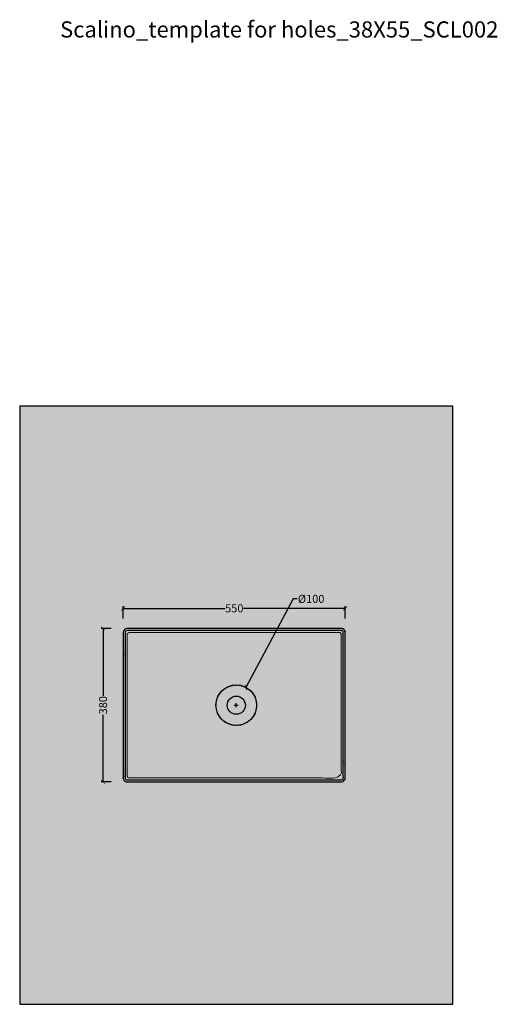
# Model space of a CAD drawing. Units: centimetres. Extents: x -2919 to 13140, y -3823 to 2562.
# Drawn here: x 5011 to 6194, y 123 to 2562 of the extents above; entities that cross this region are included whole.
import ezdxf

# ---------------------------------------------------------------- set-up
doc = ezdxf.new("R2010")
doc.units = ezdxf.units.CM
doc.linetypes.add('PHANTOM2', pattern=[0.125, 0.0625, -0.0125, 0.0125, -0.0125, 0.0125, -0.0125])
for name, color, linetype, true_color in [('Gruppo definitivo', 7, 'Continuous', 0x000000), ('Gruppo definitivo$cartiglio per stampa', 7, 'Continuous', 0xffffff), ('Gruppo definitivo$Dime_scasso', 7, 'Continuous', 0x007f00)]:
    doc.layers.add(name, color=color, linetype=linetype, true_color=true_color)
for name, color, linetype, lineweight, true_color in [('Gruppo definitivo$Linee 1°piano', 7, 'Continuous', 25, 0x343d46), ('Gruppo definitivo$Linee 2° piano', 7, 'Continuous', 15, 0xa7adba), ('Gruppo definitivo$quote', 7, 'Continuous', 15, 0x4f5b66), ('Gruppo definitivo$Riempimento', 7, 'Continuous', 0, 0x4f5b66)]:
    doc.layers.add(name, color=color, linetype=linetype, lineweight=lineweight, true_color=true_color)
doc.styles.add('Felina SerifRegular Regular', font='txt')
doc.dimstyles.new('Art Ceram_scheda tecnica', dxfattribs={"dimtxt": 20, "dimasz": 10, "dimexe": 5, "dimexo": 5, "dimgap": 2.5, "dimtad": 0, "dimtoh": 1, "dimdec": 0, "dimzin": 1, "dimdsep": 46, "dimtxsty": 'Felina SerifRegular Regular', "dimblk": 'ARCHTICK', "dimcen": 5, "dimazin": 1, "dimtfac": 1, "dimtdec": 4, "dimtix": 1, "dimtofl": 0, "dimtmove": 1, "dimatfit": 3, "dimldrblk": 'ARCHTICK', "dimfxl": 1, "dimtolj": 1, "dimtzin": 1, "dimarcsym": 0})

# ---------------------------------------------------------------- blocks, each defined once
blk = doc.blocks.new('_ArchTick')
at = {"color": 0, "linetype": 'ByBlock', "const_width": 0.15}
blk.add_lwpolyline([(-0.5, -0.5), (0.5, 0.5)], dxfattribs=at)
blk = doc.blocks.new('*D73')
at = {"layer": 'Defpoints', "color": 0}
for p in [(5571.1, 908.1), (5523.9, 820)]:
    blk.add_point(p, dxfattribs=at)
at = {"layer": 'Gruppo definitivo', "color": 0, "lineweight": -2}
for p, q in [((5688.7, 1127.4), (5571.1, 908.1)), ((5698.7, 1127.4), (5688.7, 1127.4))]:
    blk.add_line(p, q, dxfattribs=at)
at = {"layer": 'Gruppo definitivo', "color": 0}
for p, q in [((5542.5, 864), (5552.5, 864)), ((5547.5, 859), (5547.5, 869))]:
    blk.add_line(p, q, dxfattribs=at)
at = {"layer": 'Gruppo definitivo', "color": 0, "lineweight": -2, "xscale": 10, "yscale": 10, "zscale": 10, "rotation": 241.8125719723755}
blk.add_blockref('_ArchTick', (5571.1, 908.1), dxfattribs=at)
at = {"layer": 'Gruppo definitivo', "color": 0, "insert": (5733, 1127.4), "char_height": 20, "attachment_point": 5, "style": 'Felina SerifRegular Regular'}
blk.add_mtext('\\A1;%%c100', dxfattribs=at)
blk = doc.blocks.new('*D77')
at = {"layer": 'Defpoints', "color": 0}
for p in [(5817.5, 1104), (5267.5, 1074), (5817.5, 1074)]:
    blk.add_point(p, dxfattribs=at)
at = {"layer": 'Gruppo definitivo$quote', "color": 0, "lineweight": -2}
for p, q in [((5267.5, 1079), (5267.5, 1109)), ((5267.5, 1104), (5519.7, 1104)), ((5817.5, 1104), (5565.4, 1104)), ((5817.5, 1079), (5817.5, 1109))]:
    blk.add_line(p, q, dxfattribs=at)
at = {"layer": 'Gruppo definitivo$quote', "color": 0, "lineweight": -2, "xscale": 10, "yscale": 10, "zscale": 10, "rotation": 180}
blk.add_blockref('_ArchTick', (5267.5, 1104), dxfattribs=at)
at = {"layer": 'Gruppo definitivo$quote', "color": 0, "lineweight": -2, "xscale": 10, "yscale": 10, "zscale": 10}
blk.add_blockref('_ArchTick', (5817.5, 1104), dxfattribs=at)
at = {"layer": 'Gruppo definitivo$quote', "color": 0, "insert": (5542.5, 1104), "char_height": 20, "attachment_point": 5, "style": 'Felina SerifRegular Regular'}
blk.add_mtext('\\A1;550', dxfattribs=at)
blk = doc.blocks.new('*D78')
at = {"layer": 'Defpoints', "color": 0}
for p in [(5242.5, 1054), (5217.5, 674), (5242.5, 674)]:
    blk.add_point(p, dxfattribs=at)
at = {"layer": 'Gruppo definitivo$quote', "color": 0, "lineweight": -2}
for p, q in [((5237.5, 1054), (5212.5, 1054)), ((5217.5, 1054), (5217.5, 887.6)), ((5217.5, 674), (5217.5, 840.5)), ((5237.5, 674), (5212.5, 674))]:
    blk.add_line(p, q, dxfattribs=at)
at = {"layer": 'Gruppo definitivo$quote', "color": 0, "lineweight": -2, "xscale": 10, "yscale": 10, "zscale": 10}
for p, rotation in [((5217.5, 1054), 90), ((5217.5, 674), 270)]:
    blk.add_blockref('_ArchTick', p, dxfattribs=dict(at, rotation=rotation))
at = {"layer": 'Gruppo definitivo$quote', "color": 0, "insert": (5217.5, 864), "char_height": 20, "attachment_point": 5, "rotation": 90, "style": 'Felina SerifRegular Regular'}
blk.add_mtext('\\A1;380', dxfattribs=at)

msp = doc.modelspace()

# ---------------------------------------------------------------- hatches: boundary and pattern name
at = {"layer": 'Gruppo definitivo$cartiglio per stampa'}
msp.add_hatch(color=256, dxfattribs=at).paths.add_polyline_path([(5011, 123.1), (6084, 123.1), (6084, 1605), (5011, 1605)], flags=0)
at = {"layer": 'Gruppo definitivo$Dime_scasso'}
h = msp.add_hatch(color=256, dxfattribs=at)
h.paths.add_polyline_path([(5597.9, 864), (5597.9, 865.2), (5597.9, 866.3), (5597.8, 867.4), (5597.7, 868.6), (5597.6, 869.7), (5597.5, 870.9), (5597.3, 872), (5597.1, 873.2), (5596.8, 874.4), (5596.6, 875.6), (5596.3, 876.7), (5596, 877.9), (5595.6, 879.1), (5595.2, 880.3), (5594.8, 881.4), (5594.4, 882.6), (5593.9, 883.8), (5593.4, 884.9), (5592.9, 886.1), (5592.3, 887.2), (5591.7, 888.3), (5591.1, 889.4), (5590.4, 890.5), (5589.7, 891.6), (5589, 892.7), (5588.2, 893.7), (5587.5, 894.8), (5586.7, 895.8), (5585.8, 896.8), (5585, 897.8), (5584.1, 898.7), (5583.2, 899.7), (5582.2, 900.6), (5581.3, 901.5), (5580.3, 902.3), (5579.3, 903.2), (5578.3, 904), (5577.2, 904.8), (5576.2, 905.5), (5575.1, 906.2), (5574, 906.9), (5572.9, 907.6), (5571.8, 908.2), (5570.7, 908.8), (5569.5, 909.4), (5568.4, 909.9), (5567.2, 910.4), (5566.1, 910.9), (5564.9, 911.3), (5563.7, 911.8), (5562.6, 912.1), (5561.4, 912.5), (5560.2, 912.8), (5559, 913.1), (5557.9, 913.4), (5556.7, 913.6), (5555.5, 913.8), (5554.4, 914), (5553.2, 914.1), (5552.1, 914.2), (5550.9, 914.3), (5549.8, 914.4), (5548.6, 914.4), (5547.5, 914.4), (5546.4, 914.4), (5545.3, 914.4), (5544.1, 914.3), (5543, 914.2), (5541.8, 914.1), (5540.7, 914), (5539.5, 913.8), (5538.4, 913.6), (5537.2, 913.4), (5536, 913.1), (5534.8, 912.8), (5533.7, 912.5), (5532.5, 912.1), (5531.3, 911.8), (5530.1, 911.3), (5529, 910.9), (5527.8, 910.4), (5526.7, 909.9), (5525.5, 909.4), (5524.4, 908.8), (5523.2, 908.2), (5522.1, 907.6), (5521, 906.9), (5519.9, 906.2), (5518.9, 905.5), (5517.8, 904.8), (5516.8, 904), (5515.8, 903.2), (5514.8, 902.3), (5513.8, 901.5), (5512.8, 900.6), (5511.9, 899.7), (5511, 898.7), (5510.1, 897.8), (5509.2, 896.8), (5508.4, 895.8), (5507.6, 894.8), (5506.8, 893.7), (5506.1, 892.7), (5505.3, 891.6), (5504.6, 890.5), (5504, 889.4), (5503.4, 888.3), (5502.8, 887.2), (5502.2, 886.1), (5501.6, 884.9), (5501.1, 883.8), (5500.7, 882.6), (5500.2, 881.4), (5499.8, 880.3), (5499.4, 879.1), (5499.1, 877.9), (5498.7, 876.7), (5498.5, 875.6), (5498.2, 874.4), (5498, 873.2), (5497.8, 872), (5497.6, 870.9), (5497.4, 869.7), (5497.3, 868.6), (5497.2, 867.4), (5497.2, 866.3), (5497.1, 865.2), (5497.1, 864), (5497.1, 862.9), (5497.2, 861.8), (5497.2, 860.7), (5497.3, 859.5), (5497.4, 858.4), (5497.6, 857.2), (5497.8, 856), (5498, 854.9), (5498.2, 853.7), (5498.5, 852.5), (5498.7, 851.3), (5499.1, 850.2), (5499.4, 849), (5499.8, 847.8), (5500.2, 846.7), (5500.7, 845.5), (5501.1, 844.3), (5501.6, 843.2), (5502.2, 842), (5502.8, 840.9), (5503.4, 839.8), (5504, 838.6), (5504.6, 837.5), (5505.3, 836.5), (5506.1, 835.4), (5506.8, 834.3), (5507.6, 833.3), (5508.4, 832.3), (5509.2, 831.3), (5510.1, 830.3), (5511, 829.3), (5511.9, 828.4), (5512.8, 827.5), (5513.8, 826.6), (5514.8, 825.7), (5515.8, 824.9), (5516.8, 824.1), (5517.8, 823.3), (5518.9, 822.6), (5519.9, 821.9), (5521, 821.2), (5522.1, 820.5), (5523.2, 819.9), (5524.4, 819.3), (5525.5, 818.7), (5526.7, 818.2), (5527.8, 817.7), (5529, 817.2), (5530.1, 816.7), (5531.3, 816.3), (5532.5, 815.9), (5533.7, 815.6), (5534.8, 815.3), (5536, 815), (5537.2, 814.7), (5538.4, 814.5), (5539.5, 814.3), (5540.7, 814.1), (5541.8, 814), (5543, 813.8), (5544.1, 813.8), (5545.3, 813.7), (5546.4, 813.7), (5547.5, 813.6), (5548.6, 813.7), (5549.8, 813.7), (5550.9, 813.8), (5552.1, 813.8), (5553.2, 814), (5554.4, 814.1), (5555.5, 814.3), (5556.7, 814.5), (5557.9, 814.7), (5559, 815), (5560.2, 815.3), (5561.4, 815.6), (5562.6, 815.9), (5563.7, 816.3), (5564.9, 816.7), (5566.1, 817.2), (5567.2, 817.7), (5568.4, 818.2), (5569.5, 818.7), (5570.7, 819.3), (5571.8, 819.9), (5572.9, 820.5), (5574, 821.2), (5575.1, 821.9), (5576.2, 822.6), (5577.2, 823.3), (5578.3, 824.1), (5579.3, 824.9), (5580.3, 825.7), (5581.3, 826.6), (5582.2, 827.5), (5583.2, 828.4), (5584.1, 829.3), (5585, 830.3), (5585.8, 831.3), (5586.7, 832.3), (5587.5, 833.3), (5588.2, 834.3), (5589, 835.4), (5589.7, 836.5), (5590.4, 837.5), (5591.1, 838.6), (5591.7, 839.8), (5592.3, 840.9), (5592.9, 842), (5593.4, 843.2), (5593.9, 844.3), (5594.4, 845.5), (5594.8, 846.7), (5595.2, 847.8), (5595.6, 849), (5596, 850.2), (5596.3, 851.3), (5596.6, 852.5), (5596.8, 853.7), (5597.1, 854.9), (5597.3, 856), (5597.5, 857.2), (5597.6, 858.4), (5597.7, 859.5), (5597.8, 860.7), (5597.9, 861.8), (5597.9, 862.9)], flags=0)
h.paths.add_polyline_path([(5597.5, 864), (5597.5, 865.1), (5597.5, 866.3), (5597.4, 867.4), (5597.3, 868.5), (5597.2, 869.7), (5597.1, 870.8), (5596.9, 872), (5596.7, 873.1), (5596.5, 874.3), (5596.2, 875.5), (5595.9, 876.6), (5595.6, 877.8), (5595.2, 879), (5594.9, 880.1), (5594.5, 881.3), (5594, 882.4), (5593.5, 883.6), (5593, 884.7), (5592.5, 885.9), (5591.9, 887), (5591.3, 888.1), (5590.7, 889.2), (5590.1, 890.3), (5589.4, 891.4), (5588.7, 892.5), (5587.9, 893.5), (5587.1, 894.5), (5586.3, 895.6), (5585.5, 896.5), (5584.7, 897.5), (5583.8, 898.5), (5582.9, 899.4), (5582, 900.3), (5581, 901.2), (5580, 902), (5579, 902.9), (5578, 903.7), (5577, 904.4), (5575.9, 905.2), (5574.9, 905.9), (5573.8, 906.6), (5572.7, 907.2), (5571.6, 907.9), (5570.5, 908.5), (5569.4, 909), (5568.2, 909.6), (5567.1, 910.1), (5565.9, 910.5), (5564.8, 911), (5563.6, 911.4), (5562.4, 911.8), (5561.3, 912.1), (5560.1, 912.4), (5558.9, 912.7), (5557.8, 913), (5556.6, 913.2), (5555.5, 913.4), (5554.3, 913.6), (5553.2, 913.7), (5552, 913.8), (5550.9, 913.9), (5549.8, 914), (5548.6, 914), (5547.5, 914), (5546.4, 914), (5545.3, 914), (5544.2, 913.9), (5543, 913.8), (5541.9, 913.7), (5540.7, 913.6), (5539.6, 913.4), (5538.4, 913.2), (5537.3, 913), (5536.1, 912.7), (5534.9, 912.4), (5533.8, 912.1), (5532.6, 911.8), (5531.4, 911.4), (5530.3, 911), (5529.1, 910.5), (5528, 910.1), (5526.8, 909.6), (5525.7, 909), (5524.6, 908.5), (5523.4, 907.9), (5522.3, 907.2), (5521.2, 906.6), (5520.2, 905.9), (5519.1, 905.2), (5518, 904.4), (5517, 903.7), (5516, 902.9), (5515, 902), (5514, 901.2), (5513.1, 900.3), (5512.2, 899.4), (5511.3, 898.5), (5510.4, 897.5), (5509.5, 896.5), (5508.7, 895.6), (5507.9, 894.5), (5507.1, 893.5), (5506.4, 892.5), (5505.7, 891.4), (5505, 890.3), (5504.3, 889.2), (5503.7, 888.1), (5503.1, 887), (5502.5, 885.9), (5502, 884.7), (5501.5, 883.6), (5501, 882.4), (5500.6, 881.3), (5500.2, 880.1), (5499.8, 879), (5499.5, 877.8), (5499.1, 876.6), (5498.8, 875.5), (5498.6, 874.3), (5498.4, 873.1), (5498.2, 872), (5498, 870.8), (5497.8, 869.7), (5497.7, 868.5), (5497.6, 867.4), (5497.6, 866.3), (5497.5, 865.1), (5497.5, 864), (5497.5, 862.9), (5497.6, 861.8), (5497.6, 860.7), (5497.7, 859.5), (5497.8, 858.4), (5498, 857.3), (5498.2, 856.1), (5498.4, 854.9), (5498.6, 853.8), (5498.8, 852.6), (5499.1, 851.4), (5499.5, 850.3), (5499.8, 849.1), (5500.2, 848), (5500.6, 846.8), (5501, 845.6), (5501.5, 844.5), (5502, 843.3), (5502.5, 842.2), (5503.1, 841.1), (5503.7, 840), (5504.3, 838.9), (5505, 837.8), (5505.7, 836.7), (5506.4, 835.6), (5507.1, 834.6), (5507.9, 833.5), (5508.7, 832.5), (5509.5, 831.5), (5510.4, 830.6), (5511.3, 829.6), (5512.2, 828.7), (5513.1, 827.8), (5514, 826.9), (5515, 826), (5516, 825.2), (5517, 824.4), (5518, 823.6), (5519.1, 822.9), (5520.2, 822.2), (5521.2, 821.5), (5522.3, 820.8), (5523.4, 820.2), (5524.6, 819.6), (5525.7, 819.1), (5526.8, 818.5), (5528, 818), (5529.1, 817.5), (5530.3, 817.1), (5531.4, 816.7), (5532.6, 816.3), (5533.8, 816), (5534.9, 815.7), (5536.1, 815.4), (5537.3, 815.1), (5538.4, 814.9), (5539.6, 814.7), (5540.7, 814.5), (5541.9, 814.4), (5543, 814.2), (5544.2, 814.2), (5545.3, 814.1), (5546.4, 814.1), (5547.5, 814), (5548.6, 814.1), (5549.8, 814.1), (5550.9, 814.2), (5552, 814.2), (5553.2, 814.4), (5554.3, 814.5), (5555.5, 814.7), (5556.6, 814.9), (5557.8, 815.1), (5558.9, 815.4), (5560.1, 815.7), (5561.3, 816), (5562.4, 816.3), (5563.6, 816.7), (5564.8, 817.1), (5565.9, 817.5), (5567.1, 818), (5568.2, 818.5), (5569.4, 819.1), (5570.5, 819.6), (5571.6, 820.2), (5572.7, 820.8), (5573.8, 821.5), (5574.9, 822.2), (5575.9, 822.9), (5577, 823.6), (5578, 824.4), (5579, 825.2), (5580, 826), (5581, 826.9), (5582, 827.8), (5582.9, 828.7), (5583.8, 829.6), (5584.7, 830.6), (5585.5, 831.5), (5586.3, 832.5), (5587.1, 833.5), (5587.9, 834.6), (5588.7, 835.6), (5589.4, 836.7), (5590.1, 837.8), (5590.7, 838.9), (5591.3, 840), (5591.9, 841.1), (5592.5, 842.2), (5593, 843.3), (5593.5, 844.5), (5594, 845.6), (5594.5, 846.8), (5594.9, 848), (5595.2, 849.1), (5595.6, 850.3), (5595.9, 851.4), (5596.2, 852.6), (5596.5, 853.8), (5596.7, 854.9), (5596.9, 856.1), (5597.1, 857.3), (5597.2, 858.4), (5597.3, 859.5), (5597.4, 860.7), (5597.5, 861.8), (5597.5, 862.9)], flags=0)

# ---------------------------------------------------------------- linework, layer by layer
at = {"layer": 'Gruppo definitivo$cartiglio per stampa'}
msp.add_lwpolyline([(5011, 123.1), (6084, 123.1), (6084, 1605), (5011, 1605)], close=True, dxfattribs=at)
at = {"layer": 'Gruppo definitivo$Dime_scasso'}
msp.add_circle((5547.5, 864), 50.4, dxfattribs=at)
at = {"layer": 'Gruppo definitivo$Dime_scasso', "linetype": 'PHANTOM2'}
msp.add_circle((5547.5, 864), 50, dxfattribs=at)
at = {"layer": 'Gruppo definitivo$Linee 1°piano'}
msp.add_circle((5547.5, 864), 22.5, dxfattribs=at)
for points, weights, knots in [([(5807.5, 1054), (5810.2, 1054), (5812.7, 1053), (5814.6, 1051.1), (5816.5, 1049.2), (5817.5, 1046.7), (5817.5, 1044), (5817.5, 989), (5817.5, 934), (5817.5, 849), (5817.5, 794), (5817.5, 739), (5817.5, 684), (5817.5, 681.4), (5816.5, 678.9), (5814.6, 677), (5812.7, 675.1), (5810.2, 674), (5807.5, 674), (5747.5, 674), (5517.5, 674), (5457.5, 674), (5397.5, 674), (5337.5, 674), (5277.5, 674), (5274.8, 674), (5272.4, 675.1), (5270.5, 677), (5268.6, 678.9), (5267.5, 681.4), (5267.5, 684), (5267.5, 739), (5267.5, 794), (5267.5, 849), (5267.5, 859), (5267.5, 869), (5267.5, 879), (5267.5, 934), (5267.5, 989), (5267.5, 1044), (5267.5, 1046.7), (5268.6, 1049.2), (5270.5, 1051.1), (5272.4, 1053), (5274.8, 1054), (5277.5, 1054), (5337.5, 1054), (5397.5, 1054), (5457.5, 1054), (5517.5, 1054), (5747.5, 1054), (5807.5, 1054)], [1, 0.949240707375, 0.949240707375, 1, 0.949240707375, 0.949240707375, 1, 1, 1, 1, 1, 1, 1, 0.949240707375, 0.949240707375, 1, 0.949240707375, 0.949240707375, 1, 1, 1, 1, 1, 1, 1, 0.949240707375, 0.949240707375, 1, 0.949240707375, 0.949240707375, 1, 1, 1, 1, 1, 1, 1, 1, 1, 1, 0.949240707375, 0.949240707375, 1, 0.949240707375, 0.949240707375, 1, 1, 1, 1, 1, 1, 1], [240.425047, 240.425047, 240.425047, 240.425047, 241.210466, 241.210466, 241.210466, 241.995885, 241.995885, 241.995885, 258.495887, 258.495887, 258.495887, 274.995888, 274.995888, 274.995888, 275.781307, 275.781307, 275.781307, 276.566726, 276.566726, 276.566726, 294.566728, 294.566728, 294.566728, 312.566729, 312.566729, 312.566729, 313.352148, 313.352148, 313.352148, 314.137567, 314.137567, 314.137567, 330.637568, 330.637568, 330.637568, 333.637568, 333.637568, 333.637568, 350.13757, 350.13757, 350.13757, 350.922989, 350.922989, 350.922989, 351.708408, 351.708408, 351.708408, 369.708409, 369.708409, 369.708409, 387.708411, 387.708411, 387.708411, 387.708411]), ([(5811.1, 1047.6), (5812, 1046.6), (5812.5, 1045.4), (5812.5, 1044), (5812.5, 989), (5812.5, 934), (5812.5, 849), (5812.5, 794), (5812.5, 739), (5812.5, 684), (5812.5, 682.7), (5812, 681.5), (5811.1, 680.5), (5810.1, 679.6), (5808.9, 679), (5807.5, 679), (5747.5, 679), (5517.5, 679), (5457.5, 679), (5397.5, 679), (5337.5, 679), (5277.5, 679), (5276.2, 679), (5274.9, 679.6), (5274, 680.5), (5273, 681.5), (5272.5, 682.7), (5272.5, 684), (5272.5, 739), (5272.5, 794), (5272.5, 849), (5272.5, 859), (5272.5, 869), (5272.5, 879), (5272.5, 934), (5272.5, 989), (5272.5, 1044), (5272.5, 1045.4), (5273, 1046.6), (5274, 1047.6), (5274.9, 1048.5), (5276.2, 1049), (5277.5, 1049), (5337.5, 1049), (5397.5, 1049), (5457.5, 1049), (5517.5, 1049), (5747.5, 1049), (5807.5, 1049), (5808.9, 1049), (5810.1, 1048.5), (5811.1, 1047.6)], [1, 0.949240707375, 0.949240707375, 1, 1, 1, 1, 1, 1, 1, 0.949240707375, 0.949240707375, 1, 0.949240707375, 0.949240707375, 1, 1, 1, 1, 1, 1, 1, 0.949240707375, 0.949240707375, 1, 0.949240707375, 0.949240707375, 1, 1, 1, 1, 1, 1, 1, 1, 1, 1, 0.949240707375, 0.949240707375, 1, 0.949240707375, 0.949240707375, 1, 1, 1, 1, 1, 1, 1, 0.949240707375, 0.949240707375, 1], [149.420827, 149.420827, 149.420827, 149.420827, 150.222244, 150.222244, 150.222244, 167.058331, 167.058331, 167.058331, 183.894418, 183.894418, 183.894418, 184.695835, 184.695835, 184.695835, 185.497252, 185.497252, 185.497252, 203.863893, 203.863893, 203.863893, 222.230533, 222.230533, 222.230533, 223.03195, 223.03195, 223.03195, 223.833367, 223.833367, 223.833367, 240.669454, 240.669454, 240.669454, 243.669453, 243.669453, 243.669453, 260.50554, 260.50554, 260.50554, 261.306957, 261.306957, 261.306957, 262.108374, 262.108374, 262.108374, 280.475015, 280.475015, 280.475015, 298.841655, 298.841655, 298.841655, 299.643072, 299.643072, 299.643072, 299.643072])]:
    msp.add_rational_spline(points, weights, degree=3, knots=knots, dxfattribs=at)
at = {"layer": 'Gruppo definitivo$Linee 2° piano'}
msp.add_rational_spline([(5277.5, 689), (5277.5, 742.4), (5277.5, 795.7), (5277.5, 849), (5277.5, 859), (5277.5, 869), (5277.5, 879), (5277.5, 932.4), (5277.5, 985.7), (5277.5, 1039), (5277.5, 1040.4), (5278, 1041.6), (5279, 1042.6), (5279.9, 1043.5), (5281.2, 1044), (5282.5, 1044), (5340.9, 1044), (5399.2, 1044), (5457.5, 1044), (5515.9, 1044), (5744.2, 1044), (5802.5, 1044), (5803.9, 1044), (5805.1, 1043.5), (5806.1, 1042.6), (5807, 1041.6), (5807.5, 1040.4), (5807.5, 1039), (5807.5, 985.7), (5807.5, 931.5), (5807.5, 849), (5807.5, 795.7), (5807.5, 742.4), (5807.5, 689), (5807.5, 687.7), (5807, 686.5), (5806.1, 685.5), (5805.1, 684.6), (5803.9, 684), (5802.5, 684), (5744.2, 684), (5515.9, 684), (5457.5, 684), (5399.2, 684), (5340.9, 684), (5282.5, 684), (5281.2, 684), (5279.9, 684.6), (5279, 685.5), (5278, 686.5), (5277.5, 687.7), (5277.5, 689)], [1, 1, 1, 1, 1, 1, 1, 1, 1, 1, 0.949252831129, 0.949252831129, 1, 0.949252831129, 0.949252831129, 1, 1, 1, 1, 1, 1, 1, 0.949252831178, 0.949252831178, 1, 0.949252831178, 0.949252831178, 1, 1, 1, 1, 1, 1, 1, 0.949252831129, 0.949252831129, 1, 0.949252831129, 0.949252831129, 1, 1, 1, 1, 1, 1, 1, 0.949252831129, 0.949252831129, 1, 0.949252831129, 0.949252831129, 1], degree=3, knots=[2111.082938, 2111.082938, 2111.082938, 2111.082938, 2270.994123, 2270.994123, 2270.994123, 2300.378933, 2300.378933, 2300.378933, 2460.290118, 2460.290118, 2460.290118, 2464.217116, 2464.217116, 2464.217116, 2468.144114, 2468.144114, 2468.144114, 2643.046972, 2643.046972, 2643.046972, 2817.94983, 2817.94983, 2817.94983, 2821.876828, 2821.876828, 2821.876828, 2825.803826, 2825.803826, 2825.803826, 2985.715845, 2985.715845, 2985.715845, 3145.62703, 3145.62703, 3145.62703, 3149.554029, 3149.554029, 3149.554029, 3153.481027, 3153.481027, 3153.481027, 3328.383885, 3328.383885, 3328.383885, 3503.286742, 3503.286742, 3503.286742, 3507.213741, 3507.213741, 3507.213741, 3511.140739, 3511.140739, 3511.140739, 3511.140739], dxfattribs=at)

# ---------------------------------------------------------------- texts
at = {"layer": 'Gruppo definitivo$Riempimento', "insert": (5111, 2558), "char_height": 40, "width": 2391.214, "attachment_point": 1, "style": 'Felina SerifRegular Regular'}
msp.add_mtext('Scalino_template for holes_38X55_SCL002', dxfattribs=at)

# ---------------------------------------------------------------- dimensions: what is measured, and where the dimension line sits
at = {"layer": 'Gruppo definitivo'}
dim = msp.add_diameter_dim_2p(p1=(5523.9, 820), p2=(5571.1, 908.1), dimstyle='Art Ceram_scheda tecnica', override={"dimscale": 1, "dimasz": 10, "dimtad": 0, "dimtih": 0, "dimtoh": 1, "dimlfac": 1, "dimtxsty": 'Felina SerifRegular Regular', "dimblk": 'ArchTick', "dimsah": 0}, dxfattribs=at)
dim.commit()
dim.dimension.update_dxf_attribs({"geometry": '*D73', "text_midpoint": (5688.7, 1127.4), "dimtype": 163})
at = {"layer": 'Gruppo definitivo$quote'}
dim = msp.add_linear_dim(base=(5817.5, 1104), p1=(5267.5, 1074), p2=(5817.5, 1074), dimstyle='Art Ceram_scheda tecnica', override={"dimtxt": 20, "dimasz": 10, "dimexe": 5, "dimexo": 5, "dimgap": 2.5, "dimtih": 0, "dimtoh": 0, "dimdec": 0, "dimzin": 1, "dimtxsty": 'Felina SerifRegular Regular', "dimblk": 'ArchTick', "dimsah": 0, "dimcen": 5, "dimadec": 2, "dimazin": 1, "dimtix": 0, "dimtmove": 0, "dimtzin": 1}, dxfattribs=at)
dim.commit()
dim.dimension.update_dxf_attribs({"geometry": '*D77', "text_midpoint": (5542.5, 1104)})
dim = msp.add_linear_dim(base=(5217.5, 674), p1=(5242.5, 1054), p2=(5242.5, 674), angle=90, dimstyle='Art Ceram_scheda tecnica', override={"dimtxt": 20, "dimasz": 10, "dimexe": 5, "dimexo": 5, "dimgap": 2.5, "dimtih": 0, "dimtoh": 0, "dimdec": 0, "dimzin": 1, "dimtxsty": 'Felina SerifRegular Regular', "dimblk": 'ArchTick', "dimsah": 0, "dimcen": 5, "dimadec": 2, "dimazin": 1, "dimtix": 0, "dimtmove": 0, "dimtzin": 1}, dxfattribs=at)
dim.commit()
dim.dimension.update_dxf_attribs({"geometry": '*D78', "text_midpoint": (5217.5, 864)})

doc.saveas('drawing.dxf')
